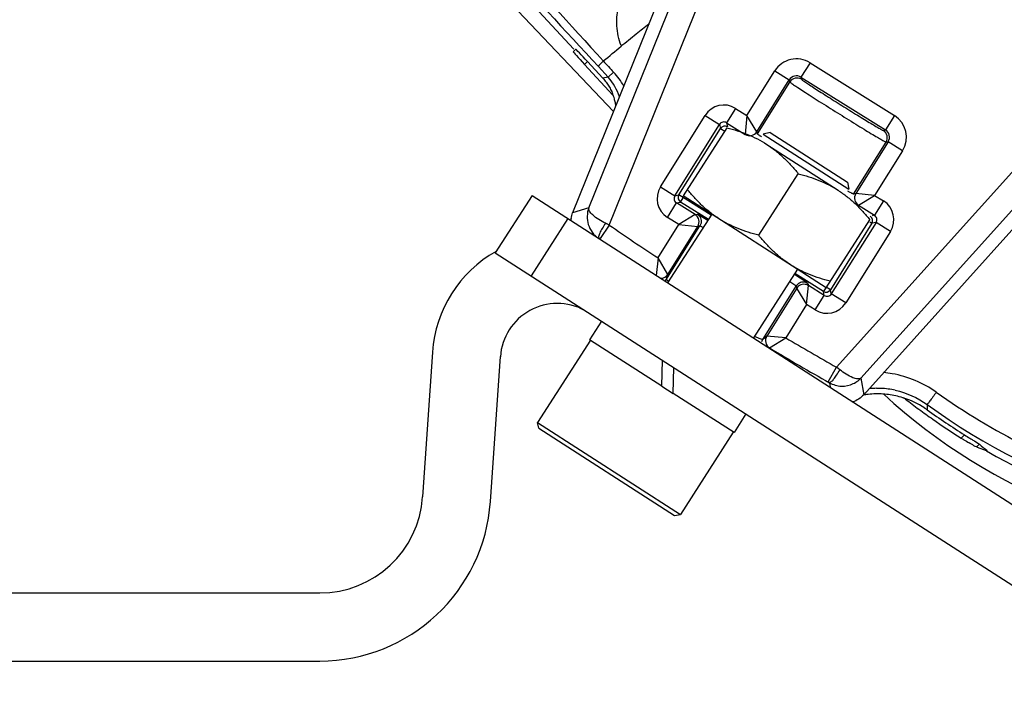
# Model space of a CAD drawing. Units: inches. Extents: x -420 to 2100, y -1188 to 594.
# Drawn here: x -133 to -75, y -328 to -288 of the extents above; entities that cross this region are included whole.
import ezdxf

# ---------------------------------------------------------------- set-up
doc = ezdxf.new("R2010")
doc.units = ezdxf.units.IN
doc.header["$LTSCALE"] = 10
doc.header["$MEASUREMENT"] = 0
doc.layers.add('Dim', color=1, linetype='Continuous', lineweight=13)
doc.styles.get("Standard").update_dxf_attribs({"font": 'romans.shx', "width": 0.9, "bigfont": 'ghs.shx'})
doc.dimstyles.new('HSEB', dxfattribs={"dimtxt": 14, "dimasz": 12, "dimexe": 1.5, "dimexo": 2, "dimgap": 1.5, "dimtad": 1, "dimdec": 0, "dimdsep": 46, "dimtxsty": 'Standard', "dimcen": 0, "dimdle": 1, "dimclrd": 256, "dimclre": 256, "dimclrt": 2, "dimadec": 1, "dimazin": 2, "dimtfac": 0.7, "dimtdec": 0, "dimtmove": 0, "dimatfit": 3, "dimfxl": 0, "dimfrac": 2, "dimlwd": -1, "dimlwe": -1, "dimarcsym": 0})

# ---------------------------------------------------------------- blocks, each defined once
blk = doc.blocks.new('*D4')
at = {"layer": 'Defpoints', "color": 0}
for p in [(3.998, 48.03), (-243.923, -325.634), (-143.502, -325.634)]:
    blk.add_point(p, dxfattribs=at)
at = {"layer": 'Dim', "linetype": 'ByBlock'}
for p, q in [((1.998, 48.03), (-245.423, 48.03)), ((-243.923, 36.03), (-243.923, -313.634)), ((-145.502, -325.634), (-245.423, -325.634))]:
    blk.add_line(p, q, dxfattribs=at)
at = {"layer": 'Dim'}
for points in [[(-245.923, 36.03), (-241.923, 36.03), (-243.923, 48.03)], [(-245.923, -313.634), (-241.923, -313.634), (-243.923, -325.634)]]:
    blk.add_solid(points, dxfattribs=at)
at = {"layer": 'Dim', "color": 2, "insert": (-252.423, -138.802), "char_height": 14, "attachment_point": 5, "rotation": 90}
blk.add_mtext('374', dxfattribs=at)
blk = doc.blocks.new('*D5')
at = {"layer": 'Defpoints', "color": 0}
for p in [(88.273, -97.089), (-80.276, -204.751)]:
    blk.add_point(p, dxfattribs=at)
at = {"layer": 'Dim', "linetype": 'ByBlock'}
for p, q in [((98.386, -90.63), (108.499, -84.17)), ((88.273, -97.089), (-80.276, -204.751)), ((-226.709, -298.286), (-90.389, -211.211))]:
    blk.add_line(p, q, dxfattribs=at)
at = {"layer": 'Dim'}
for points in [[(97.309, -88.944), (99.463, -92.315), (88.273, -97.089)], [(-91.466, -209.525), (-89.313, -212.896), (-80.276, -204.751)]]:
    blk.add_solid(points, dxfattribs=at)
at = {"layer": 'Dim', "color": 2, "insert": (-190.58, -265.122), "char_height": 14, "attachment_point": 5, "rotation": 32.56861}
blk.add_mtext('PCD %%c200', dxfattribs=at)
blk = doc.blocks.new('*D7')
at = {"layer": 'Defpoints', "color": 0}
for p in [(-143.502, -325.634), (151.498, -325.634), (151.498, -420.853)]:
    blk.add_point(p, dxfattribs=at)
at = {"layer": 'Dim', "linetype": 'ByBlock'}
for p, q in [((-143.502, -327.634), (-143.502, -422.353)), ((151.498, -327.634), (151.498, -422.353)), ((-131.502, -420.853), (139.498, -420.853))]:
    blk.add_line(p, q, dxfattribs=at)
at = {"layer": 'Dim'}
for points in [[(-131.502, -418.853), (-131.502, -422.853), (-143.502, -420.853)], [(139.498, -418.853), (139.498, -422.853), (151.498, -420.853)]]:
    blk.add_solid(points, dxfattribs=at)
at = {"layer": 'Dim', "color": 2, "insert": (3.998, -412.353), "char_height": 14, "attachment_point": 5}
blk.add_mtext('295', dxfattribs=at)

msp = doc.modelspace()

# ---------------------------------------------------------------- linework, layer by layer
at = {"color": 0, "linetype": 'Continuous', "lineweight": -3}
for p, q in [((-98.454, -300.001), (-83.097, -261.99)), ((-99.661, -298.989), (-88.668, -271.78)), ((-107.339, -282.292), (-100.546, -289.66)), ((-61.962, -282.683), (-85.084, -308.355)), ((-108.133, -282.863), (-98.207, -293.323)), ((-95.416, -286.414), (-100.611, -299.274)), ((-100.581, -289.803), (-100.427, -289.66)), ((-99.916, -290.549), (-99.736, -290.384)), ((-99.916, -290.549), (-98.254, -292.352)), ((-98.834, -291.362), (-99.736, -290.384)), ((-99.1, -290.669), (-98.515, -291.304)), ((-86.644, -290.446), (-87.174, -291.294)), ((-86.644, -290.446), (-81.672, -293.554)), ((-98.515, -291.304), (-98.834, -291.362)), ((-98.202, -291.009), (-98.515, -291.304)), ((-90.353, -293.551), (-88.711, -290.923)), ((-89.77, -294.505), (-87.863, -291.453)), ((-88.711, -290.923), (-87.863, -291.453)), ((-87.863, -291.453), (-87.834, -291.582)), ((-87.174, -291.294), (-82.201, -294.402)), ((-87.174, -291.294), (-87.145, -291.423)), ((-67.335, -290.886), (-83.646, -308.997)), ((-89.74, -294.633), (-87.834, -291.582)), ((-91.022, -293.132), (-91.552, -293.979)), ((-91.022, -293.132), (-90.353, -293.551)), ((-95.446, -297.753), (-92.814, -293.544)), ((-92.814, -293.544), (-91.966, -294.075)), ((-90.353, -293.551), (-90.459, -294.664)), ((-89.77, -294.505), (-90.353, -293.551)), ((-81.672, -293.554), (-82.201, -294.402)), ((-94.598, -298.283), (-91.966, -294.075)), ((-94.355, -298.227), (-91.91, -294.318)), ((-91.537, -294.272), (-94.107, -298.27)), ((-91.966, -294.075), (-91.91, -294.318)), ((-91.91, -294.318), (-91.655, -294.477)), ((-91.552, -293.979), (-90.459, -294.664)), ((-91.552, -293.979), (-91.496, -294.223)), ((-89.74, -294.633), (-89.77, -294.505)), ((-88.983, -294.551), (-89.397, -294.641)), ((-89.397, -294.641), (-84.35, -297.885)), ((-88.983, -294.551), (-84.44, -297.471)), ((-82.33, -294.431), (-82.201, -294.402)), ((-89.193, -295.248), (-84.987, -297.952)), ((-84.08, -298.175), (-82.171, -295.12)), ((-82.042, -295.091), (-83.951, -298.145)), ((-82.171, -295.12), (-82.042, -295.091)), ((-81.194, -295.62), (-82.042, -295.091)), ((-81.194, -295.62), (-82.839, -298.251)), ((-89.66, -300.598), (-87.331, -296.975)), ((-95.446, -297.753), (-94.598, -298.283)), ((-84.44, -297.471), (-84.35, -297.885)), ((-103.002, -298.26), (-105.164, -301.624)), ((-103.002, -298.26), (-69.514, -319.785)), ((-94.598, -298.283), (-94.355, -298.227)), ((-92.463, -299.411), (-94.355, -298.227)), ((-94.26, -298.64), (-94.101, -298.386)), ((-85.695, -303.678), (-94.107, -298.27)), ((-83.951, -298.145), (-84.08, -298.175)), ((-82.839, -298.251), (-83.951, -298.145)), ((-83.792, -298.834), (-82.839, -298.251)), ((-82.839, -298.251), (-82.321, -298.575)), ((-99.661, -298.989), (-100.611, -299.274)), ((-95.034, -299.544), (-94.503, -298.696)), ((-94.503, -298.696), (-94.26, -298.64)), ((-93.407, -299.382), (-94.503, -298.696)), ((-92.625, -299.663), (-94.26, -298.64)), ((-83.792, -298.834), (-82.851, -299.423)), ((-82.321, -298.575), (-82.851, -299.423)), ((-94.361, -299.965), (-95.034, -299.544)), ((-92.425, -299.352), (-95.021, -303.39)), ((-93.407, -299.382), (-94.361, -299.965)), ((-93.407, -299.382), (-93.278, -299.353)), ((-93.149, -299.414), (-92.65, -299.701)), ((-82.851, -299.423), (-82.98, -299.453)), ((-100.899, -299.611), (-103.061, -302.976)), ((-98.454, -300.001), (-98.994, -300.787)), ((-95.591, -301.934), (-94.361, -299.965)), ((-95.082, -303.182), (-93.12, -300.041)), ((-95.012, -302.894), (-93.248, -300.071)), ((-94.361, -299.965), (-93.248, -300.071)), ((-93.248, -300.071), (-93.12, -300.041)), ((-85.695, -303.678), (-83.125, -299.679)), ((-82.999, -299.892), (-85.445, -303.801)), ((-82.756, -299.836), (-85.389, -304.045)), ((-83.485, -309.976), (-74.583, -300.092)), ((-83.131, -299.81), (-82.999, -299.892)), ((-82.756, -299.836), (-82.999, -299.892)), ((-81.908, -300.367), (-82.756, -299.836)), ((-81.908, -300.367), (-84.541, -304.575)), ((-105.164, -301.624), (-71.676, -323.15)), ((-95.589, -301.93), (-95.7, -302.953)), ((-95.012, -302.894), (-95.589, -301.93)), ((-95.082, -303.182), (-95.024, -302.942)), ((-95.024, -302.942), (-95.012, -302.894)), ((-87.378, -302.596), (-89.973, -306.634)), ((-85.858, -303.896), (-87.538, -302.845)), ((-89.42, -306.721), (-87.459, -303.583)), ((-87.834, -303.31), (-87.545, -303.511)), ((-87.459, -303.583), (-87.427, -303.707)), ((-86.87, -303.343), (-86.782, -303.41)), ((-86.847, -304.666), (-86.74, -303.553)), ((-86.782, -303.41), (-86.77, -303.424)), ((-86.77, -303.424), (-86.74, -303.553)), ((-85.802, -304.14), (-86.74, -303.553)), ((-87.427, -303.707), (-89.189, -306.528)), ((-87.429, -303.712), (-86.847, -304.666)), ((-86.332, -304.987), (-85.802, -304.14)), ((-85.699, -303.642), (-85.858, -303.896)), ((-85.802, -304.14), (-85.858, -303.896)), ((-85.445, -303.801), (-85.699, -303.642)), ((-85.389, -304.045), (-85.445, -303.801)), ((-84.541, -304.575), (-85.389, -304.045)), ((-86.847, -304.666), (-88.069, -306.622)), ((-86.332, -304.987), (-86.847, -304.666)), ((-98.908, -305.646), (-99.611, -306.74)), ((-99.569, -306.767), (-102.678, -311.604)), ((-99.569, -306.767), (-102.678, -311.604)), ((-95.363, -309.47), (-99.611, -306.74)), ((-89.189, -306.528), (-89.42, -306.721)), ((-88.072, -306.627), (-89.191, -306.531)), ((-89.022, -307.225), (-88.072, -306.627)), ((-108.858, -307.462), (-109.441, -315.981)), ((-105.45, -316.254), (-104.867, -307.735)), ((-95.363, -309.47), (-95.333, -307.944)), ((-94.69, -309.903), (-94.66, -308.377)), ((-85.576, -309.225), (-85.084, -308.355)), ((-84.885, -308.51), (-85.084, -308.355)), ((-85.501, -309.267), (-85.456, -309.538)), ((-83.646, -308.997), (-83.485, -309.976)), ((-95.363, -309.47), (-94.69, -309.903)), ((-91.115, -312.201), (-94.69, -309.903)), ((-79.752, -310.547), (-79.742, -310.864)), ((-90.412, -311.107), (-91.115, -312.201)), ((-102.678, -311.604), (-94.266, -317.011)), ((-102.603, -311.949), (-102.678, -311.604)), ((-102.603, -311.949), (-94.611, -317.086)), ((-91.157, -312.174), (-94.266, -317.011)), ((-91.157, -312.174), (-94.266, -317.011)), ((-77.749, -312.519), (-77.548, -312.334)), ((-76.853, -313.045), (-76.676, -312.882)), ((-76.705, -312.86), (-76.676, -312.882)), ((-76.779, -313.075), (-76.853, -313.045)), ((-76.252, -313.282), (-76.779, -313.075)), ((-94.611, -317.086), (-94.266, -317.011)), ((-143.502, -321.634), (-115.494, -321.634)), ((-143.502, -325.634), (-115.494, -325.634))]:
    msp.add_line(p, q, dxfattribs=at)
for centre, radius, start, end in [((-120.866, -262.786), 35.3, 308.67181, 310.88549), ((-87.439, -291.718), 1.5, 57.99773, 148.00227), ((9.901, -191.508), 146.924, 222.27677, 222.62731), ((-100.669, -293.292), 2.931, 16.44969, 42.69132), ((-101.671, -294.204), 4.716, 30.32111, 42.64178), ((-87.439, -291.718), 0.499, 57.94719, 148.05281), ((-87.41, -291.847), 0.5, 58.0033, 147.9967), ((-101.209, -293.459), 3.181, 17.51958, 21.16598), ((-101.1, -293.411), 3.062, 12.35792, 17.2928), ((-101.041, -293.398), 3.002, 7.97193, 12.35799), ((-91.712, -294.234), 1.3, 57.9701, 147.9699), ((-82.466, -294.826), 1.5, 328, 58), ((-91.712, -294.233), 0.3, 57.88715, 148.05285), ((-91.655, -294.477), 0.3, 57.97776, 147.96224), ((-90.194, -294.24), 0.5, 237.97344, 327.99656), ((-82.595, -294.855), 0.5, 328.0033, 57.9967), ((-82.466, -294.825), 0.499, 327.95001, 58.04999), ((-94.344, -298.442), 1.3, 147.9701, 237.9699), ((-94.345, -298.442), 0.3, 147.88715, 238.05285), ((-94.101, -298.386), 0.3, 147.97776, 237.96224), ((-83.527, -298.41), 0.5, 148.00343, 237.96657), ((-83.01, -299.677), 1.3, 327.9701, 57.9699), ((-93.672, -299.806), 0.5, 328.00343, 57.96657), ((-94.566, -302.018), 2.965, 61.45737, 62.60231), ((-83.254, -299.733), 0.3, 327.97776, 57.96224), ((-83.01, -299.677), 0.3, 327.88715, 58.05285), ((-99.195, -299.839), 1.525, 171.26067, 176.02437), ((-133.918, -371.965), 80.228, 63.76567, 63.94573), ((3.998, -150.92), 180.891, 235.50202, 236.59619), ((-101.515, -307.965), 7.36, 119.32477, 176.08416), ((-95.435, -302.629), 0.499, 270.22728, 327.89692), ((-85.699, -303.642), 0.3, 237.9733, 327.9667), ((-85.643, -303.886), 0.3, 237.88715, 328.05285), ((-101.515, -307.965), 3.36, 61.48708, 176.08416), ((-85.643, -303.885), 1.3, 237.9701, 327.9699), ((3.998, -150.92), 180.891, 239.40389, 240.49721), ((3.998, -150.92), 181.89, 239.24212, 240.5243), ((-82.92, -314.944), 6.305, 79.81164, 84.44075), ((-82.953, -315.101), 6.465, 54.65135, 79.77294), ((-84.73, -307.976), 1.489, 295.2203, 307.94495), ((-84.722, -307.989), 1.474, 307.99262, 312.38185), ((-84.721, -307.989), 1.474, 312.37817, 316.86421), ((-82.66, -314.919), 4.996, 97.65306, 99.8535), ((-82.66, -314.929), 5.006, 87.68103, 97.64276), ((-82.681, -314.611), 5.014, 90.52342, 95.56746), ((-82.681, -314.604), 5.006, 87.56475, 90.52105), ((-82.681, -314.601), 5.004, 77.87082, 87.55842), ((-82.66, -314.922), 4.999, 82.69565, 87.67296), ((-58.695, -284.114), 35, 227.57631, 269.5), ((-82.659, -314.909), 4.985, 72.78155, 82.69277), ((-82.663, -314.93), 5.007, 56.44847, 72.66427), ((-56.565, -278.722), 39.887, 232.17609, 233.60775), ((-56.335, -278.245), 39.897, 234.0604, 269.90963), ((-56.519, -278.661), 39.964, 233.6077, 235.03894), ((-82.661, -314.924), 5.001, 54.28471, 56.43696), ((-56.497, -278.63), 40.002, 235.03895, 237.90932), ((-65.511, -293.003), 23.036, 237.91011, 238.09536), ((-65.246, -292.579), 23.536, 238.095, 238.37558), ((-66.584, -294.768), 20.971, 238.35021, 239.31927), ((14.091, -165.224), 173.318, 238.08028, 238.20355), ((-45.793, -276.075), 48.046, 230.00235, 230.69513), ((-56.457, -278.534), 39.991, 240.33043, 270.00124), ((-115.494, -315.567), 6.067, 270, 356.08416), ((-115.494, -315.567), 10.067, 270, 356.08416)]:
    msp.add_arc(centre, radius, start, end, dxfattribs=at)
for centre, major_axis, ratio, start_param, end_param in [((-99.749, -290.396), (-0.678, 0.735), 0.017455, -1.570796, -0.016092), ((-99.903, -290.538), (-0.678, 0.735), 0.017455, 0.016092, 1.570796), ((-56.389, -278.38), (16.057, 36.644), 0.999818, -3.351921, -3.285884)]:
    msp.add_ellipse(centre, major_axis=major_axis, ratio=ratio, start_param=start_param, end_param=end_param, dxfattribs=at)
for points, knots in [([(-106.984, -282.153), (-106.329, -282.86), (-103.699, -285.696), (-101.072, -288.535), (-99.1, -290.669)], [0, 0, 0, 0, 0.248956, 1, 1, 1, 1]), ([(-106.529, -281.754), (-105.896, -282.474), (-103.342, -285.356), (-100.758, -288.211), (-98.809, -290.346)], [0, 0, 0, 0, 0.249101, 1, 1, 1, 1]), ([(-97.758, -289.444), (-97.908, -289.077), (-98.048, -288.333), (-97.986, -287.298), (-97.737, -286.465), (-97.51, -285.995), (-97.39, -285.797)], [0, 0, 0, 0, 0.31444, 0.588095, 0.816485, 1, 1, 1, 1]), ([(-97.761, -289.474), (-97.462, -289.236), (-96.923, -288.781), (-96.368, -288.348), (-96.113, -288.153)], [0, 0, 0, 0, 0.543144, 1, 1, 1, 1]), ([(-98.809, -290.346), (-98.851, -290.388), (-98.925, -290.462), (-99.01, -290.55), (-99.059, -290.606), (-99.083, -290.635), (-99.095, -290.653), (-99.103, -290.665), (-99.101, -290.669)], [0, 0, 0, 0, 0.40804, 0.721016, 0.835879, 0.920919, 0.975361, 1, 1, 1, 1]), ([(-98.834, -291.362), (-98.769, -291.433), (-98.644, -291.582), (-98.509, -291.782), (-98.409, -291.948), (-98.348, -292.079), (-98.271, -292.206), (-98.271, -292.307), (-98.254, -292.352)], [0, 0, 0, 0, 0.249976, 0.499928, 0.625004, 0.749889, 0.874982, 1, 1, 1, 1]), ([(-87.145, -291.423), (-87.143, -291.429), (-87.123, -291.442), (-87.091, -291.47), (-87.031, -291.51), (-86.914, -291.593), (-86.715, -291.724), (-86.423, -291.915), (-86.067, -292.144), (-85.508, -292.501), (-84.764, -292.969), (-84.017, -293.432), (-83.451, -293.779), (-83.09, -293.998), (-82.79, -294.177), (-82.584, -294.298), (-82.458, -294.368), (-82.396, -294.404), (-82.356, -294.42), (-82.336, -294.433), (-82.33, -294.431)], [0, 0, 0, 0, 0.003305, 0.011215, 0.023704, 0.040668, 0.087356, 0.149548, 0.224914, 0.310622, 0.499906, 0.689205, 0.774931, 0.850324, 0.912553, 0.959282, 0.976262, 0.98877, 0.99669, 1, 1, 1, 1]), ([(-87.834, -291.582), (-87.831, -291.589), (-87.808, -291.603), (-87.769, -291.636), (-87.699, -291.683), (-87.56, -291.778), (-87.325, -291.932), (-86.981, -292.156), (-86.563, -292.424), (-85.904, -292.843), (-85.029, -293.393), (-84.151, -293.938), (-83.486, -294.347), (-83.061, -294.606), (-82.709, -294.817), (-82.468, -294.96), (-82.321, -295.043), (-82.248, -295.086), (-82.201, -295.106), (-82.178, -295.121), (-82.171, -295.12)], [0, 0, 0, 0, 0.003275, 0.011174, 0.023658, 0.04062, 0.087309, 0.149507, 0.224882, 0.3106, 0.499907, 0.689228, 0.774965, 0.850367, 0.912601, 0.959331, 0.97631, 0.988812, 0.99672, 1, 1, 1, 1]), ([(-91.537, -294.272), (-91.33, -294.325), (-90.92, -294.441), (-90.318, -294.658), (-89.739, -294.922), (-89.371, -295.134), (-89.193, -295.248)], [0, 0, 0, 0, 0.251418, 0.50175, 0.75115, 1, 1, 1, 1]), ([(-89.506, -294.811), (-89.54, -294.787), (-89.597, -294.746), (-89.673, -294.694), (-89.713, -294.658), (-89.739, -294.641), (-89.74, -294.633)], [0, 0, 0, 0, 0.41703, 0.724205, 0.918688, 1, 1, 1, 1]), ([(-89.193, -295.248), (-89.015, -295.362), (-88.67, -295.609), (-88.188, -296.027), (-87.742, -296.484), (-87.465, -296.809), (-87.331, -296.975)], [0, 0, 0, 0, 0.248851, 0.49825, 0.748582, 1, 1, 1, 1]), ([(-87.331, -296.975), (-87.124, -297.028), (-86.714, -297.145), (-86.112, -297.361), (-85.532, -297.626), (-85.165, -297.837), (-84.987, -297.952)], [0, 0, 0, 0, 0.251418, 0.50175, 0.75115, 1, 1, 1, 1]), ([(-92.004, -299.622), (-92.182, -299.508), (-92.528, -299.261), (-93.009, -298.844), (-93.455, -298.386), (-93.732, -298.061), (-93.866, -297.895)], [0, 0, 0, 0, 0.248851, 0.49825, 0.748582, 1, 1, 1, 1]), ([(-84.987, -297.952), (-84.809, -298.066), (-84.464, -298.313), (-83.982, -298.73), (-83.536, -299.187), (-83.259, -299.513), (-83.125, -299.679)], [0, 0, 0, 0, 0.248851, 0.49825, 0.748582, 1, 1, 1, 1]), ([(-84.08, -298.175), (-84.089, -298.178), (-84.123, -298.156), (-84.189, -298.129), (-84.293, -298.068), (-84.374, -298.024), (-84.421, -297.997)], [0, 0, 0, 0, 0.079198, 0.273656, 0.581905, 1, 1, 1, 1]), ([(-99.661, -298.989), (-99.777, -299.292), (-99.8, -300.01), (-99.369, -300.585), (-99.091, -300.775)], [0, 0, 0, 0, 0.490849, 1, 1, 1, 1]), ([(-98.68, -299.89), (-98.948, -299.759), (-99.298, -299.55), (-99.615, -299.219), (-99.675, -299.051), (-99.661, -298.989)], [0, 0, 0, 0, 0.648097, 0.862957, 1, 1, 1, 1]), ([(-93.278, -299.353), (-93.27, -299.351), (-93.244, -299.367), (-93.219, -299.377), (-93.201, -299.386)], [0, 0, 0, 0, 0.295208, 1, 1, 1, 1]), ([(-93.178, -299.436), (-93.105, -299.514), (-93.008, -299.725), (-93.063, -299.95), (-93.12, -300.041)], [0, 0, 0, 0, 0.500213, 1, 1, 1, 1]), ([(-98.68, -299.89), (-98.747, -299.99), (-98.862, -300.18), (-99.011, -300.438), (-99.092, -300.638), (-99.083, -300.768), (-99.055, -300.799)], [0, 0, 0, 0, 0.35525, 0.659327, 0.875893, 1, 1, 1, 1]), ([(-93.12, -300.041), (-93.114, -300.04), (-93.094, -300.05), (-93.058, -300.064), (-93, -300.096), (-92.955, -300.12), (-92.929, -300.134)], [0, 0, 0, 0, 0.084447, 0.279335, 0.585113, 1, 1, 1, 1]), ([(-89.66, -300.598), (-89.867, -300.546), (-90.278, -300.429), (-90.879, -300.213), (-91.459, -299.948), (-91.827, -299.737), (-92.004, -299.622)], [0, 0, 0, 0, 0.251418, 0.50175, 0.75115, 1, 1, 1, 1]), ([(-87.798, -302.326), (-87.976, -302.211), (-88.322, -301.965), (-88.803, -301.547), (-89.249, -301.09), (-89.526, -300.765), (-89.66, -300.598)], [0, 0, 0, 0, 0.248851, 0.49825, 0.748582, 1, 1, 1, 1]), ([(-85.454, -303.302), (-85.661, -303.249), (-86.072, -303.133), (-86.673, -302.916), (-87.253, -302.652), (-87.62, -302.44), (-87.798, -302.326)], [0, 0, 0, 0, 0.251418, 0.50175, 0.75115, 1, 1, 1, 1]), ([(-87.558, -302.88), (-87.482, -302.93), (-87.251, -303.082), (-87.02, -303.235), (-86.87, -303.343)], [0, 0, 0, 0, 0.329674, 1, 1, 1, 1]), ([(-94.979, -303.32), (-95.008, -303.292), (-95.043, -303.254), (-95.087, -303.2), (-95.082, -303.182)], [0, 0, 0, 0, 0.68949, 1, 1, 1, 1]), ([(-87.545, -303.511), (-87.523, -303.526), (-87.498, -303.551), (-87.461, -303.572), (-87.459, -303.583)], [0, 0, 0, 0, 0.711781, 1, 1, 1, 1]), ([(-86.859, -303.499), (-86.961, -303.468), (-87.191, -303.472), (-87.37, -303.618), (-87.427, -303.707)], [0, 0, 0, 0, 0.500257, 1, 1, 1, 1]), ([(-89.42, -306.721), (-89.432, -306.731), (-89.491, -306.72), (-89.584, -306.692), (-89.737, -306.629), (-89.851, -306.577), (-89.916, -306.546)], [0, 0, 0, 0, 0.090362, 0.28625, 0.590843, 1, 1, 1, 1]), ([(-89.189, -306.528), (-89.258, -306.637), (-89.31, -306.925), (-89.133, -307.158), (-89.022, -307.225)], [0, 0, 0, 0, 0.499596, 1, 1, 1, 1]), ([(-85.538, -309.246), (-85.498, -309.257), (-85.377, -309.208), (-85.233, -309.048), (-85.067, -308.801), (-84.946, -308.614), (-84.885, -308.51)], [0, 0, 0, 0, 0.124159, 0.340731, 0.644785, 1, 1, 1, 1]), ([(-83.646, -308.997), (-83.695, -309.036), (-83.873, -309.056), (-84.309, -308.916), (-84.65, -308.694), (-84.885, -308.51)], [0, 0, 0, 0, 0.137044, 0.351898, 1, 1, 1, 1]), ([(-85.501, -309.267), (-85.288, -309.388), (-84.804, -309.526), (-84.311, -309.425), (-84.095, -309.323)], [0, 0, 0, 0, 0.506461, 1, 1, 1, 1]), ([(-79.213, -309.827), (-79.28, -309.921), (-79.379, -310.056), (-79.505, -310.226), (-79.584, -310.333), (-79.65, -310.419), (-79.698, -310.486), (-79.733, -310.521), (-79.745, -310.545), (-79.752, -310.547)], [0, 0, 0, 0, 0.384841, 0.556633, 0.705935, 0.828374, 0.919858, 0.977659, 1, 1, 1, 1]), ([(-79.213, -309.827), (-75.902, -312.171), (-68.555, -315.897), (-60.436, -317.32), (-56.387, -317.415)], [0, 0, 0, 0, 0.50033, 1, 1, 1, 1]), ([(-76.853, -313.045), (-76.903, -313.025), (-77.045, -312.94), (-77.189, -312.86), (-77.284, -312.803)], [0, 0, 0, 0, 0.32579, 1, 1, 1, 1]), ([(-77.231, -312.531), (-77.172, -312.567), (-76.997, -312.676), (-76.82, -312.783), (-76.705, -312.86)], [0, 0, 0, 0, 0.333499, 1, 1, 1, 1])]:
    msp.add_open_spline(points, degree=3, knots=knots, dxfattribs=at)
for points in [[(-100.703, -299.608), (-100.685, -299.494), (-100.654, -299.381), (-100.611, -299.274)], [(-93.278, -299.353), (-93.242, -299.376), (-93.208, -299.404), (-93.178, -299.436)], [(-95.167, -303.284), (-95.134, -303.254), (-95.106, -303.22), (-95.082, -303.182)], [(-87.376, -303.483), (-87.408, -303.512), (-87.436, -303.546), (-87.459, -303.583)], [(-86.889, -303.37), (-86.971, -303.345), (-87.153, -303.337), (-87.313, -303.424), (-87.376, -303.483)], [(-86.77, -303.424), (-86.807, -303.401), (-86.847, -303.383), (-86.889, -303.37)], [(-86.74, -303.553), (-86.777, -303.53), (-86.818, -303.511), (-86.859, -303.499)], [(-89.474, -306.841), (-89.461, -306.799), (-89.443, -306.758), (-89.42, -306.721)], [(-83.485, -309.976), (-83.657, -310.166), (-83.886, -310.316), (-84.13, -310.396)], [(-81.63, -309.709), (-80.96, -309.853), (-80.307, -310.145), (-79.752, -310.547)], [(-81.171, -310.15), (-81.118, -310.167), (-81.069, -310.195), (-81.025, -310.229)]]:
    msp.add_open_spline(points, degree=3, dxfattribs=at)

# ---------------------------------------------------------------- dimensions: what is measured, and where the dimension line sits
at = {"layer": 'Dim', "color": 7}
dim = msp.add_linear_dim(base=(-243.923, -325.634), p1=(3.998, 48.03), p2=(-143.502, -325.634), angle=90, dimstyle='HSEB', override={"dimarcsym": 1}, dxfattribs=at)
dim.commit()
dim.dimension.update_dxf_attribs({"geometry": '*D4', "text_midpoint": (-252.423, -138.802)})
dim = msp.add_diameter_dim_2p(p1=(88.273, -97.089), p2=(-80.276, -204.751), text='PCD %%c200', dimstyle='HSEB', override={"dimarcsym": 1}, dxfattribs=at)
dim.commit()
dim.dimension.update_dxf_attribs({"geometry": '*D5', "text_midpoint": (-186.004, -272.285), "dimtype": 163})
dim = msp.add_linear_dim(base=(151.498, -420.853), p1=(-143.502, -325.634), p2=(151.498, -325.634), dimstyle='HSEB', override={"dimarcsym": 1}, dxfattribs=at)
dim.commit()
dim.dimension.update_dxf_attribs({"geometry": '*D7', "text_midpoint": (3.998, -412.353)})

doc.saveas('drawing.dxf')
